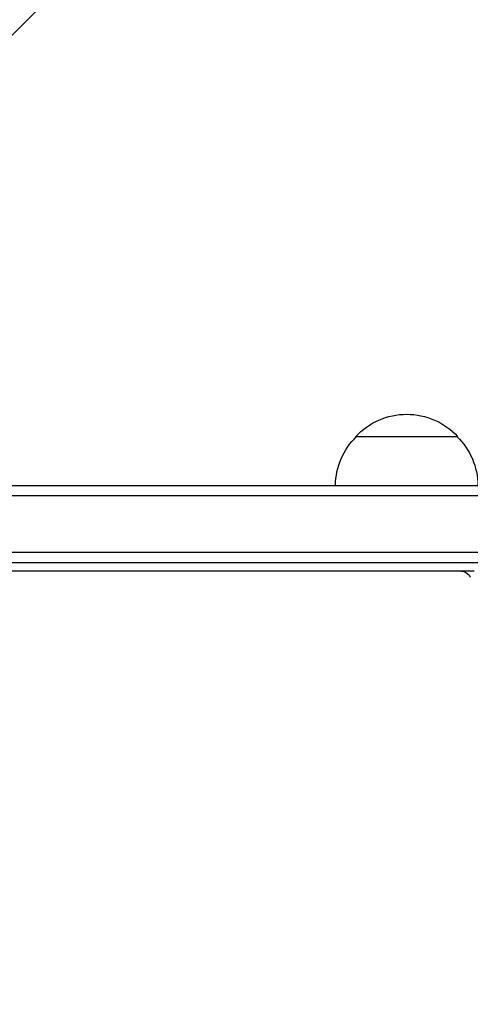
# Model space of a CAD drawing. Units: millimetres. Extents: x -2905 to 3011, y -4207 to 3572.
# Drawn here: x -216 to -105, y -108 to 133 of the extents above; entities that cross this region are included whole.
import ezdxf

# ---------------------------------------------------------------- set-up
doc = ezdxf.new("R2010")
doc.units = ezdxf.units.MM
doc.header["$LTSCALE"] = 20
doc.linetypes.add('HIDDEN', pattern=[9.525, 6.35, -3.175])
doc.layers.add('2d', color=230, linetype='Continuous')
doc.layers.add('EN-Free_Space_Hatch', color=10, linetype='HIDDEN')

msp = doc.modelspace()

# ---------------------------------------------------------------- hatches: boundary and pattern name
at = {"layer": 'EN-Free_Space_Hatch'}
h = msp.add_hatch(dxfattribs=at)
h.set_pattern_fill('ANSI31', color=256, scale=100)
h.set_pattern_definition([(45, (-541, 2051.45), (-224.506, 224.506), [])])
edge = h.paths.add_edge_path()
edge.add_line((459, 2051.45), (459, 180.61))
edge.add_arc((473.02, -819.29), 1000, 30, 90.8033, ccw=False)
edge.add_line((1339.05, -319.29), (2388.05, -2136.23))
edge.add_arc((1522.03, -2636.23), 1000, -60, 30, ccw=False)
edge.add_arc((1522.03, -2636.23), 1000, 210, 300, ccw=False)
edge.add_line((656, -3136.23), (-393.01, -1319.29))
edge.add_arc((473.02, -819.29), 1000, 190.37293, 210, ccw=False)
edge.add_arc((-541, 0.19), 1000, 180, 271.73994, ccw=False)
edge.add_line((-1541, 0.19), (-1541, 2051.45))
edge.add_arc((-541, 2051.45), 1000, 0, 180, ccw=False)

# ---------------------------------------------------------------- linework, layer by layer
at = {"layer": '2d'}
for p, q in [((-133.3, 31), (-108.3, 31)), ((-352.61, 19), (-55.8, 19)), ((-354.27, 16.5), (-55.8, 16.5)), ((-55.8, 2.5), (-354.27, 2.5)), ((-55.8, 0), (-352.61, 0)), ((-298.64, -2), (-104.25, -2))]:
    msp.add_line(p, q, dxfattribs=at)
at = {"layer": '2d', "extrusion": (0, 0, -1)}
for centre, radius, start, end in [((120.8, 19.48), 17, 42.6679, 137.3321), ((121.3, 18.81), 17, 0.6413, 45.8135), ((120.3, 18.81), 17, 134.1865, 179.3587), ((107.77, -5), 3, 90, 150)]:
    msp.add_arc(centre, radius, start, end, dxfattribs=at)

doc.saveas('drawing.dxf')
